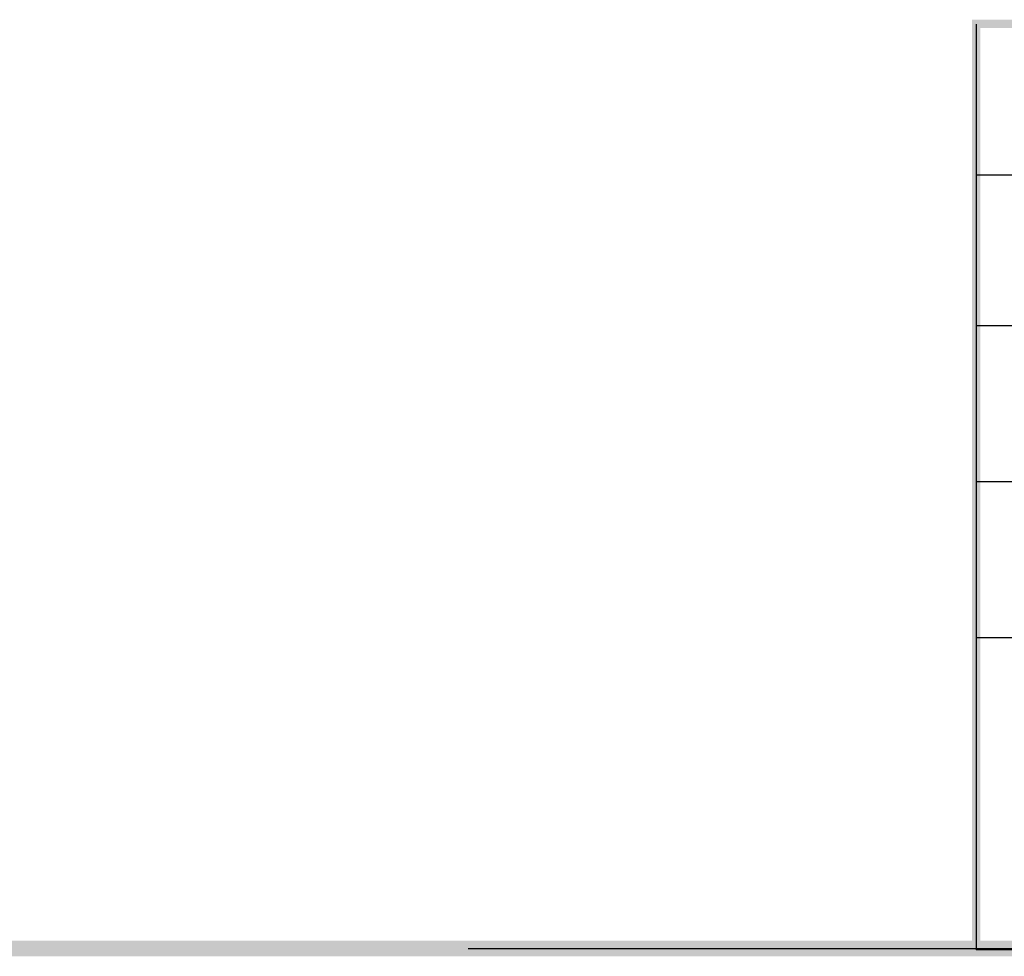
# Model space of a CAD drawing. Extents: x 5.8 to 22.4, y -1 to 9.6.
# Drawn here: x 14.4 to 16.2, y -0.7 to 1 of the extents above; entities that cross this region are included whole.
import ezdxf

# ---------------------------------------------------------------- set-up
doc = ezdxf.new("R2010")
doc.units = 0
doc.header["$LTSCALE"] = 0.5
doc.header["$MEASUREMENT"] = 0
doc.layers.get('0').update_dxf_attribs({"linetype": 'CONTINUOUS'})

# ---------------------------------------------------------------- blocks, each defined once
blk = doc.blocks.new('Bahwm4')
for p, q in [((5.6501, 2.3843), (5.6501, 0.9005)), ((5.6501, 2.3843), (5.6501, 1.9005)), ((5.6501, 2.1425), (11.096, 2.1425)), ((6.8358, 1.9005), (5.6501, 1.9005)), ((6.8358, 1.6505), (5.6501, 1.6505)), ((6.8358, 1.4005), (5.6501, 1.4005)), ((6.8358, 0.9005), (5.6501, 0.9005))]:
    blk.add_line(p, q)
at = {"color": 7}
blk.add_line((4.8358, 0.9025), (11.0858, 0.9025), dxfattribs=at)
for points in [[(5.6434, 2.3912), (5.6569, 2.3777), (11.096, 2.3912), (11.096, 2.3777)], [(5.6434, 0.9005), (5.6569, 0.9005), (5.6434, 2.3911), (5.6569, 2.3776)]]:
    blk.add_trace(points)
blk.add_trace([(11.0983, 0.89), (11.0733, 0.915), (0.5733, 0.89), (0.5983, 0.915)], dxfattribs=at)

msp = doc.modelspace()

# ---------------------------------------------------------------- block references
at = {"color": 7, "xscale": 1.125, "yscale": 1.125, "zscale": 1.125}
msp.add_blockref('Bahwm4', (9.7732, -1.6897), dxfattribs=at)

doc.saveas('drawing.dxf')
